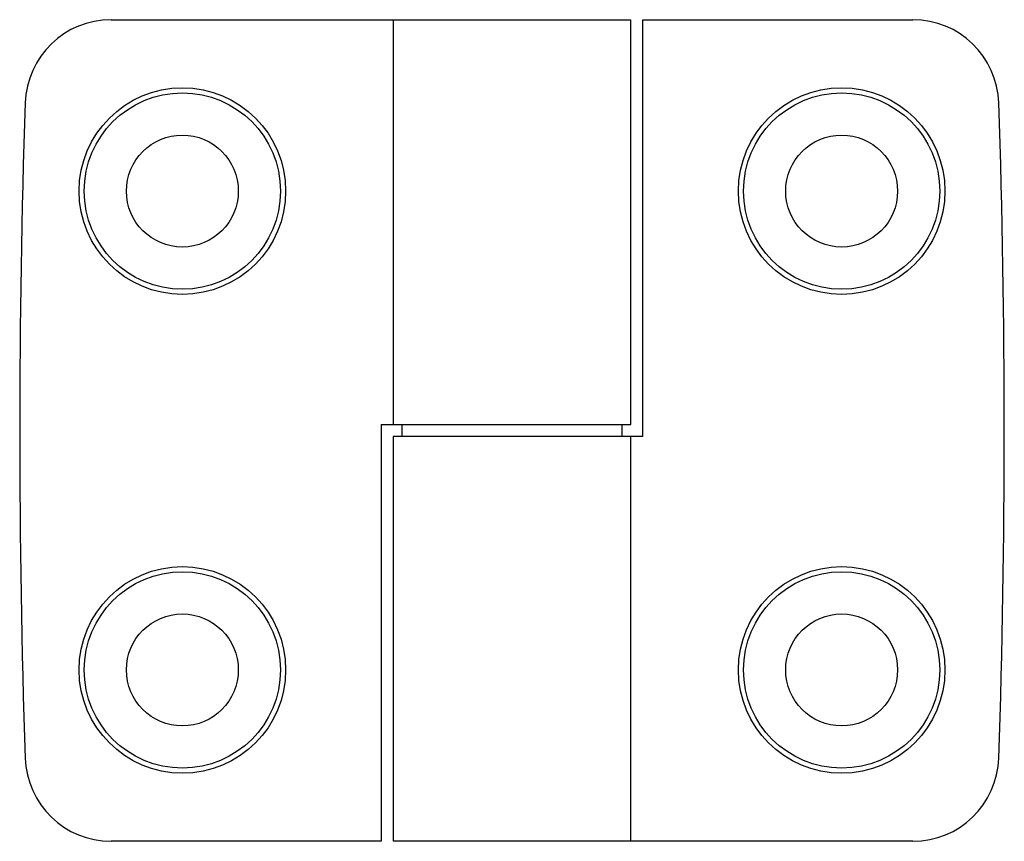
# Model space of a CAD drawing. Units: millimetres. Extents: x -21.7 to 35.5, y -47.7 to 0.
import ezdxf

# ---------------------------------------------------------------- set-up
doc = ezdxf.new("R2010")
doc.units = ezdxf.units.MM

msp = doc.modelspace()

# ---------------------------------------------------------------- linework, layer by layer
at = {"color": 7, "linetype": 'Continuous', "lineweight": 25}
for p, q in [((-16.382, 0), (13.803, 0)), ((0.003, 0), (0.003, -23.5)), ((13.803, -23.5), (13.803, 0)), ((14.503, -24.2), (14.503, 0)), ((14.503, 0), (30.187, 0)), ((-0.697, -23.5), (13.803, -23.5)), ((-0.697, -23.5), (-0.697, -47.7)), ((0.503, -23.5), (0.503, -24.2)), ((13.303, -24.2), (13.303, -23.5)), ((0.003, -24.2), (0.003, -47.7)), ((14.503, -24.2), (0.003, -24.2)), ((13.803, -47.7), (13.803, -24.2)), ((-0.697, -47.7), (-16.382, -47.7)), ((30.187, -47.7), (0.003, -47.7))]:
    msp.add_line(p, q, dxfattribs=at)
for centre, radius in [((-12.247, -9.95), 6), ((26.053, -9.95), 6), ((-12.247, -9.95), 5.7), ((26.053, -9.95), 5.7), ((-12.247, -9.95), 3.25), ((26.053, -9.95), 3.25), ((-12.247, -37.75), 6), ((26.053, -37.75), 6), ((-12.247, -37.75), 5.7), ((26.053, -37.75), 5.7), ((-12.247, -37.75), 3.25), ((26.053, -37.75), 3.25)]:
    msp.add_circle(centre, radius, dxfattribs=at)
for centre, radius, start, end in [((-16.382, -5), 5, 90, 178.085), ((30.187, -5), 5, 1.915, 90), ((547.375, -23.85), 569.073, 178.08495, 181.91505), ((-533.57, -23.85), 569.073, 358.08495, 1.91505), ((-16.382, -42.7), 5, 181.915, 270), ((30.187, -42.7), 5, 270, 358.085)]:
    msp.add_arc(centre, radius, start, end, dxfattribs=at)

doc.saveas('drawing.dxf')
